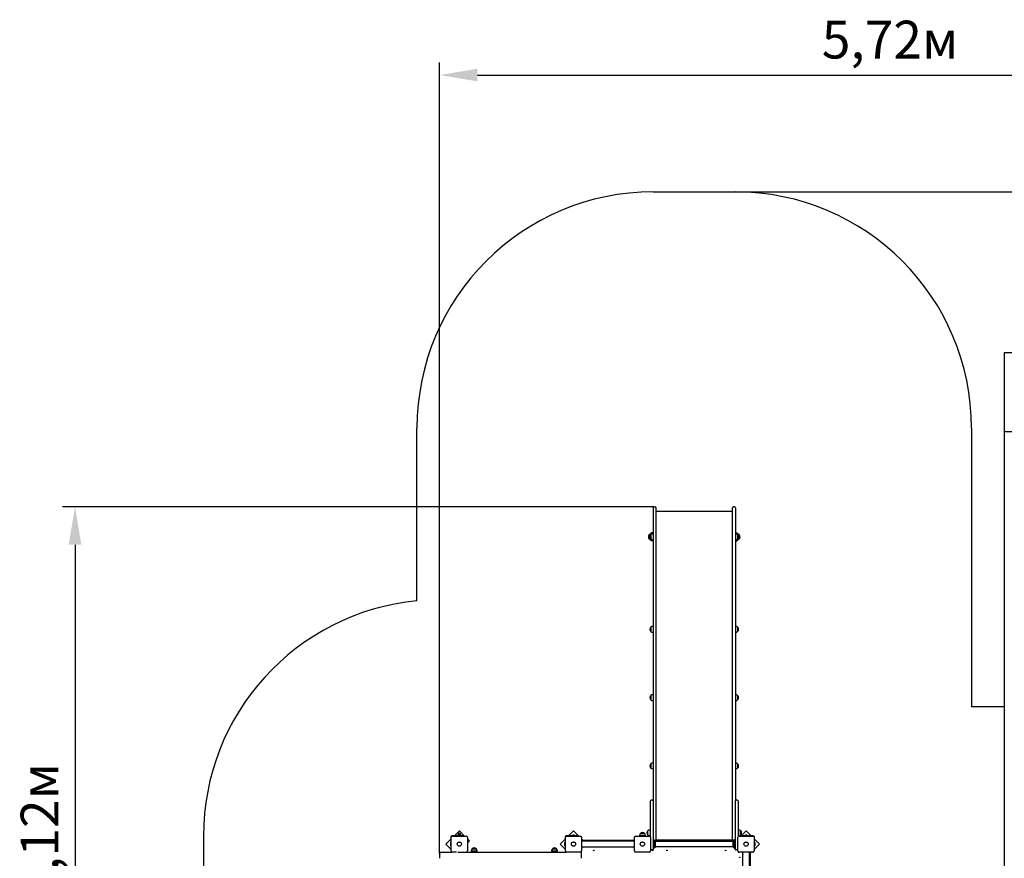
# Model space of a CAD drawing. Units: millimetres. Extents: x 3 to 15.2, y 2.7 to 13.
# Drawn here: x 3 to 9.2, y 7.7 to 13 of the extents above; entities that cross this region are included whole.
import ezdxf

# ---------------------------------------------------------------- set-up
doc = ezdxf.new("R2010")
doc.units = ezdxf.units.MM
doc.header["$LTSCALE"] = 80
doc.header["$PDSIZE"] = -1
doc.linetypes.add('SLD-Сплошная', pattern=[0])
doc.styles.get("Standard").update_dxf_attribs({"font": 'isocpeui.ttf'})
doc.dimstyles.new('ISO-25', dxfattribs={"dimtxt": 2.5, "dimasz": 2.5, "dimexe": 1.25, "dimexo": 0.625, "dimtad": 1, "dimtxsty": 'Standard', "dimcen": 2.5, "dimadec": 0, "dimazin": 0, "dimtfac": 1, "dimtmove": 0, "dimatfit": 3, "dimfxl": 1, "dimarcsym": 0})

# ---------------------------------------------------------------- blocks, each defined once
blk = doc.blocks.new('_D_15')
at = {"color": 0, "lineweight": -2, "transparency": 16777216}
for p, q in [((7.5259, 11.9509), (15.2052, 11.9509)), ((15.1252, 3.6142), (15.1252, 11.7109)), ((10.9839, 3.3742), (15.2052, 3.3742))]:
    blk.add_line(p, q, dxfattribs=at)
at = {"color": 0, "transparency": 16777216}
for points in [[(15.0852, 11.7109), (15.1652, 11.7109), (15.1252, 11.9509)], [(15.0852, 3.6142), (15.1652, 3.6142), (15.1252, 3.3742)]]:
    blk.add_solid(points, dxfattribs=at)
at = {"layer": 'Defpoints', "color": 0, "transparency": 16777216}
for p in [(7.5259, 11.9509), (15.1252, 11.9509), (10.9839, 3.3742)]:
    blk.add_point(p, dxfattribs=at)
at = {"color": 0, "transparency": 16777216, "insert": (14.7872, 7.6625), "char_height": 0.24, "attachment_point": 2, "rotation": 90}
blk.add_mtext('8,58м', dxfattribs=at)
blk = doc.blocks.new('*D20')
at = {"color": 0, "lineweight": -2, "transparency": 16777216}
for p, q in [((5.6479, 7.7498), (5.6479, 12.7726)), ((11.3692, 7.983), (11.3692, 12.7726)), ((5.8879, 12.6926), (11.1292, 12.6926))]:
    blk.add_line(p, q, dxfattribs=at)
at = {"color": 0, "transparency": 16777216}
for points in [[(5.8879, 12.7326), (5.8879, 12.6526), (5.6479, 12.6926)], [(11.1292, 12.7326), (11.1292, 12.6526), (11.3692, 12.6926)]]:
    blk.add_solid(points, dxfattribs=at)
at = {"layer": 'Defpoints', "color": 0, "transparency": 16777216}
for p in [(11.3692, 12.6926), (11.3692, 7.983), (5.6479, 7.7498)]:
    blk.add_point(p, dxfattribs=at)
at = {"color": 0, "transparency": 16777216, "insert": (8.5086, 12.8866), "char_height": 0.24, "attachment_point": 5}
blk.add_mtext('5,72м', dxfattribs=at)
blk = doc.blocks.new('*D21')
at = {"color": 0, "lineweight": -2, "transparency": 16777216}
for p, q in [((7.0089, 9.9509), (3.2522, 9.9509)), ((3.3322, 9.7109), (3.3322, 6.0717)), ((6.4979, 5.8317), (3.2522, 5.8317))]:
    blk.add_line(p, q, dxfattribs=at)
at = {"color": 0, "transparency": 16777216}
for points in [[(3.2922, 9.7109), (3.3722, 9.7109), (3.3322, 9.9509)], [(3.2922, 6.0717), (3.3722, 6.0717), (3.3322, 5.8317)]]:
    blk.add_solid(points, dxfattribs=at)
at = {"layer": 'Defpoints', "color": 0, "transparency": 16777216}
for p in [(7.0089, 9.9509), (3.3322, 5.8317), (6.4979, 5.8317)]:
    blk.add_point(p, dxfattribs=at)
at = {"color": 0, "transparency": 16777216, "insert": (3.1382, 7.8913), "char_height": 0.24, "attachment_point": 5, "rotation": 90}
blk.add_mtext('4,12м', dxfattribs=at)

msp = doc.modelspace()

# ---------------------------------------------------------------- linework, layer by layer
at = {"color": 251, "linetype": 'SLD-Сплошная', "true_color": 0x636466}
for p, q in [((7.0039, 11.9509), (7.5259, 11.9509)), ((10.9839, 10.9295), (9.2339, 10.9295)), ((9.2339, 10.9295), (9.2339, 3.3742)), ((5.5039, 9.3544), (5.5039, 10.4509)), ((9.0259, 10.4509), (9.0259, 8.6818)), ((9.2339, 10.4295), (10.9839, 10.4295)), ((9.2339, 8.6818), (9.0259, 8.6818)), ((4.1479, 7.8613), (4.1479, 7.1003))]:
    msp.add_line(p, q, dxfattribs=at)
at = {"color": 7, "linetype": 'SLD-Сплошная', "lineweight": 25}
for p, q in [((7.0039, 9.9459), (7.0039, 9.7645)), ((7.0089, 9.9509), (7.0169, 9.9509)), ((7.0219, 9.7645), (7.0219, 9.9459)), ((7.5079, 9.7645), (7.5079, 9.9459)), ((7.5209, 9.9509), (7.5129, 9.9509)), ((7.5259, 9.9459), (7.5259, 9.7645)), ((7.5079, 9.9224), (7.0219, 9.9224)), ((6.9794, 9.7742), (6.9794, 9.7742)), ((6.9794, 9.7475), (6.9794, 9.7742)), ((6.9794, 9.7742), (6.9794, 9.7475)), ((6.9894, 9.7515), (6.9894, 9.7742)), ((6.9894, 9.7742), (6.9894, 9.7722)), ((6.9894, 9.7722), (6.9894, 9.7475)), ((6.9919, 9.7794), (6.9919, 9.7858)), ((7.0039, 9.7858), (6.9919, 9.7858)), ((6.9949, 9.7794), (6.9919, 9.7794)), ((6.9949, 9.7794), (6.9949, 9.778)), ((6.9969, 9.7808), (6.9969, 9.7787)), ((7.0009, 9.7808), (6.9969, 9.7808)), ((7.0009, 9.7808), (7.0009, 9.7794)), ((7.0039, 9.7808), (7.0009, 9.7808)), ((7.0039, 9.7794), (7.0019, 9.7794)), ((7.0039, 9.7645), (7.0039, 9.5972)), ((7.0219, 9.5972), (7.0219, 9.7645)), ((7.5079, 9.5972), (7.5079, 9.7645)), ((7.5259, 9.7858), (7.5379, 9.7858)), ((7.5289, 9.7808), (7.5259, 9.7808)), ((7.528, 9.7794), (7.5259, 9.7794)), ((7.5259, 9.7645), (7.5259, 9.5972)), ((7.5289, 9.7808), (7.5329, 9.7808)), ((7.5289, 9.7794), (7.5289, 9.7808)), ((7.5329, 9.7787), (7.5329, 9.7808)), ((7.5379, 9.7794), (7.5349, 9.7794)), ((7.5349, 9.778), (7.5349, 9.7794)), ((7.5379, 9.7858), (7.5379, 9.7794)), ((7.5405, 9.7742), (7.5405, 9.7475)), ((7.5504, 9.7742), (7.5504, 9.7475)), ((7.5504, 9.7475), (7.5504, 9.7742)), ((6.9894, 9.7475), (6.9894, 9.7515)), ((6.9919, 9.7422), (6.9949, 9.7422)), ((6.9919, 9.7358), (6.9919, 9.7422)), ((7.0039, 9.7358), (6.9919, 9.7358)), ((6.9949, 9.7437), (6.9949, 9.7422)), ((6.9969, 9.743), (6.9969, 9.7408)), ((7.0009, 9.7408), (6.9969, 9.7408)), ((7.0009, 9.7423), (7.0009, 9.7408)), ((7.0009, 9.7408), (7.0039, 9.7408)), ((7.0019, 9.7422), (7.0039, 9.7422)), ((7.5259, 9.7422), (7.528, 9.7422)), ((7.5259, 9.7408), (7.5289, 9.7408)), ((7.5259, 9.7358), (7.5379, 9.7358)), ((7.5289, 9.7408), (7.5289, 9.7423)), ((7.5289, 9.7408), (7.5329, 9.7408)), ((7.5329, 9.7408), (7.5329, 9.743)), ((7.5349, 9.7422), (7.5349, 9.7437)), ((7.5349, 9.7422), (7.5379, 9.7422)), ((7.5379, 9.7422), (7.5379, 9.7358)), ((7.5504, 9.7475), (7.5504, 9.7475)), ((7.0039, 9.5972), (7.0039, 9.3534)), ((7.0219, 9.3534), (7.0219, 9.5972)), ((7.5079, 9.3534), (7.5079, 9.5972)), ((7.5259, 9.5972), (7.5259, 9.3534)), ((7.0039, 9.3534), (7.0039, 8.0838)), ((7.0219, 8.0835), (7.0219, 9.3534)), ((7.5079, 8.0835), (7.5079, 9.3534)), ((7.5259, 9.3534), (7.5259, 8.0838)), ((6.9894, 9.1709), (6.9894, 9.1866)), ((6.9894, 9.1866), (6.9894, 9.1599)), ((6.9894, 9.1599), (6.9894, 9.1709)), ((7.0039, 9.1919), (7.0019, 9.1919)), ((7.0019, 9.1547), (7.0039, 9.1547)), ((7.528, 9.1919), (7.5259, 9.1919)), ((7.5259, 9.1547), (7.528, 9.1547)), ((7.5405, 9.1866), (7.5405, 9.1599)), ((7.0039, 8.7585), (7.0019, 8.7585)), ((7.528, 8.7585), (7.5259, 8.7585)), ((6.9894, 8.7375), (6.9894, 8.7532)), ((6.9894, 8.7532), (6.9894, 8.7265)), ((6.9894, 8.7265), (6.9894, 8.7375)), ((7.0019, 8.7213), (7.0039, 8.7213)), ((7.5259, 8.7213), (7.528, 8.7213)), ((7.5405, 8.7532), (7.5405, 8.7265)), ((6.9894, 8.3041), (6.9894, 8.3198)), ((6.9894, 8.3198), (6.9894, 8.2931)), ((7.0039, 8.3251), (7.0019, 8.3251)), ((7.528, 8.3251), (7.5259, 8.3251)), ((7.5405, 8.3198), (7.5405, 8.2931)), ((6.9894, 8.2931), (6.9894, 8.3041)), ((7.0019, 8.2879), (7.0039, 8.2879)), ((7.5259, 8.2879), (7.528, 8.2879)), ((6.9859, 7.9888), (6.9859, 8.0838)), ((6.9989, 8.0888), (6.9909, 8.0888)), ((7.0039, 8.0838), (7.0039, 7.9888)), ((7.0219, 7.8791), (7.0219, 8.0835)), ((7.5079, 7.8791), (7.5079, 8.0835)), ((7.5259, 7.9888), (7.5259, 8.0838)), ((7.5389, 8.0888), (7.5309, 8.0888)), ((7.5439, 8.0838), (7.5439, 7.9888)), ((6.9859, 7.858), (6.9859, 7.9888)), ((7.0039, 7.9888), (7.0039, 7.8098)), ((7.5259, 7.8098), (7.5259, 7.9888)), ((7.5439, 7.9888), (7.5439, 7.858)), ((5.773, 7.8947), (5.7411, 7.8628)), ((5.8063, 7.8613), (5.773, 7.8947)), ((6.498, 7.8947), (6.4661, 7.8628)), ((6.5313, 7.8613), (6.498, 7.8947)), ((6.9704, 7.8685), (6.9704, 7.8952)), ((6.9859, 7.9004), (6.9829, 7.9004)), ((7.0219, 7.86), (7.0219, 7.8791)), ((7.5079, 7.86), (7.5079, 7.8791)), ((7.5469, 7.9004), (7.5439, 7.9004)), ((7.5594, 7.8952), (7.5594, 7.8685)), ((7.5594, 7.8818), (7.5594, 7.8952)), ((7.5594, 7.8685), (7.5594, 7.8818)), ((7.5939, 7.8947), (7.5606, 7.8613)), ((7.6257, 7.8628), (7.5939, 7.8947)), ((5.7199, 7.8416), (5.6881, 7.8098)), ((5.7199, 7.8205), (5.7181, 7.8205)), ((5.7181, 7.7992), (5.7181, 7.8205)), ((5.7199, 7.8558), (5.7199, 7.7852)), ((5.7214, 7.7663), (5.7214, 7.8533)), ((5.7976, 7.8628), (5.7269, 7.8628)), ((5.7294, 7.8613), (5.8164, 7.8613)), ((5.7636, 7.8686), (5.7636, 7.8628)), ((5.7644, 7.8693), (5.7642, 7.8692)), ((5.7672, 7.8693), (5.7644, 7.8693)), ((5.7654, 7.8718), (5.7654, 7.8696)), ((5.7755, 7.8693), (5.7672, 7.8693)), ((5.7709, 7.8686), (5.7709, 7.8628)), ((5.7812, 7.8693), (5.7755, 7.8693)), ((5.7802, 7.8686), (5.7802, 7.8628)), ((5.7804, 7.8696), (5.7804, 7.8718)), ((5.7814, 7.8693), (5.7812, 7.8693)), ((5.7816, 7.8692), (5.7814, 7.8693)), ((5.7823, 7.8686), (5.7823, 7.8628)), ((5.7976, 7.8628), (5.8026, 7.8628)), ((5.8026, 7.8628), (5.8026, 7.8613)), ((5.8244, 7.8533), (5.8244, 7.7663)), ((5.8366, 7.831), (5.8244, 7.8432)), ((5.8244, 7.8188), (5.8366, 7.831)), ((6.4449, 7.8416), (6.4131, 7.8098)), ((6.4449, 7.8205), (6.4431, 7.8205)), ((6.4431, 7.7992), (6.4431, 7.8205)), ((6.4449, 7.8558), (6.4449, 7.7852)), ((6.4464, 7.7663), (6.4464, 7.8533)), ((6.5226, 7.8628), (6.4519, 7.8628)), ((6.4544, 7.8613), (6.5414, 7.8613)), ((6.4873, 7.8646), (6.4873, 7.8628)), ((6.4873, 7.8646), (6.5086, 7.8646)), ((6.4979, 7.8664), (6.4944, 7.8664)), ((6.5014, 7.8664), (6.4979, 7.8664)), ((6.5086, 7.8628), (6.5086, 7.8646)), ((6.5226, 7.8628), (6.5276, 7.8628)), ((6.5276, 7.8628), (6.5276, 7.8613)), ((6.5494, 7.8533), (6.5494, 7.7663)), ((6.5578, 7.8348), (6.5494, 7.8432)), ((6.5494, 7.8348), (6.8844, 7.8348)), ((6.5494, 7.8298), (6.8844, 7.8298)), ((6.8844, 7.7663), (6.8844, 7.8533)), ((6.8924, 7.8613), (6.9794, 7.8613)), ((6.9173, 7.8653), (6.9173, 7.8623)), ((6.9545, 7.8623), (6.9173, 7.8623)), ((6.9209, 7.8623), (6.9209, 7.8613)), ((6.9226, 7.8778), (6.9437, 7.8778)), ((6.9493, 7.8778), (6.9226, 7.8778)), ((6.9437, 7.8778), (6.9493, 7.8778)), ((6.9509, 7.8613), (6.9509, 7.8623)), ((6.9545, 7.8623), (6.9545, 7.8653)), ((6.9829, 7.8632), (6.9859, 7.8632)), ((6.9874, 7.8533), (6.9874, 7.7663)), ((7.0069, 7.8423), (7.0039, 7.8423)), ((7.0069, 7.8419), (7.0069, 7.8423)), ((7.0069, 7.8345), (7.0069, 7.8419)), ((7.0069, 7.7852), (7.0069, 7.8345)), ((7.0087, 7.8205), (7.0069, 7.8205)), ((7.0097, 7.8345), (7.0076, 7.8372)), ((7.0087, 7.8205), (7.0087, 7.8098)), ((7.0094, 7.8348), (7.0169, 7.8348)), ((7.0109, 7.7889), (7.0109, 7.8308)), ((7.0116, 7.8258), (7.0109, 7.8258)), ((7.0119, 7.8098), (7.0119, 7.8285)), ((7.0169, 7.8348), (7.5129, 7.8348)), ((7.0179, 7.8098), (7.0179, 7.8285)), ((7.5116, 7.8258), (7.0182, 7.8258)), ((7.5099, 7.8358), (7.0199, 7.8358)), ((7.0219, 7.8398), (7.0219, 7.86)), ((7.1099, 7.8358), (7.1099, 7.8348)), ((7.1199, 7.8348), (7.1199, 7.8358)), ((7.4099, 7.8358), (7.4099, 7.8348)), ((7.4199, 7.8348), (7.4199, 7.8358)), ((7.5079, 7.8398), (7.5079, 7.86)), ((7.5119, 7.8098), (7.5119, 7.8285)), ((7.5205, 7.8348), (7.5129, 7.8348)), ((7.5179, 7.8098), (7.5179, 7.8285)), ((7.5189, 7.8258), (7.5182, 7.8258)), ((7.5189, 7.8308), (7.5189, 7.7889)), ((7.5223, 7.8372), (7.5202, 7.8345)), ((7.5229, 7.8205), (7.5211, 7.8205)), ((7.5211, 7.8098), (7.5211, 7.8205)), ((7.5259, 7.8423), (7.5229, 7.8423)), ((7.5229, 7.8423), (7.5229, 7.8419)), ((7.5229, 7.8419), (7.5229, 7.8345)), ((7.5229, 7.8345), (7.5229, 7.7852)), ((7.5424, 7.7663), (7.5424, 7.8533)), ((7.5439, 7.8632), (7.5469, 7.8632)), ((7.5504, 7.8613), (7.6374, 7.8613)), ((7.5642, 7.8613), (7.5642, 7.8628)), ((7.5642, 7.8628), (7.5692, 7.8628)), ((7.6399, 7.8628), (7.5692, 7.8628)), ((7.5833, 7.8646), (7.5833, 7.8628)), ((7.5833, 7.8646), (7.6046, 7.8646)), ((7.5939, 7.8664), (7.5904, 7.8664)), ((7.5974, 7.8664), (7.5939, 7.8664)), ((7.6046, 7.8628), (7.6046, 7.8646)), ((7.6454, 7.8533), (7.6454, 7.7663)), ((7.6469, 7.7852), (7.6469, 7.8558)), ((7.6787, 7.8098), (7.6469, 7.8416)), ((7.6487, 7.8205), (7.6469, 7.8205)), ((7.6487, 7.8205), (7.6487, 7.7992)), ((5.6579, 7.7598), (5.6633, 7.7598)), ((5.6633, 7.7598), (5.7248, 7.7598)), ((5.6881, 7.8098), (5.7214, 7.7765)), ((5.7163, 7.8133), (5.7163, 7.8063)), ((5.7181, 7.7992), (5.7199, 7.7992)), ((5.7199, 7.7802), (5.7199, 7.7852)), ((5.7214, 7.7802), (5.7199, 7.7802)), ((5.754, 7.7583), (5.7294, 7.7583)), ((5.7635, 7.7598), (6.4498, 7.7598)), ((5.8484, 7.7678), (5.8484, 7.7648)), ((5.8796, 7.7648), (5.8484, 7.7648)), ((5.8537, 7.7803), (5.8555, 7.7803)), ((5.876, 7.7803), (5.8537, 7.7803)), ((5.8555, 7.7803), (5.8804, 7.7803)), ((5.862, 7.7648), (5.862, 7.7598)), ((5.872, 7.7598), (5.872, 7.7648)), ((5.8804, 7.7803), (5.876, 7.7803)), ((5.8856, 7.7648), (5.8796, 7.7648)), ((5.8856, 7.7648), (5.8856, 7.7678)), ((6.3584, 7.7678), (6.3584, 7.7648)), ((6.3956, 7.7648), (6.3584, 7.7648)), ((6.3637, 7.7803), (6.3904, 7.7803)), ((6.372, 7.7648), (6.372, 7.7598)), ((6.382, 7.7598), (6.382, 7.7648)), ((6.3956, 7.7648), (6.3956, 7.7678)), ((6.4131, 7.8098), (6.4464, 7.7765)), ((6.4413, 7.8133), (6.4413, 7.8098)), ((6.4413, 7.8098), (6.4413, 7.8063)), ((6.4431, 7.7992), (6.4449, 7.7992)), ((6.4449, 7.7802), (6.4449, 7.7852)), ((6.4464, 7.7802), (6.4449, 7.7802)), ((6.5414, 7.7583), (6.4544, 7.7583)), ((6.5442, 7.7588), (6.5489, 7.7588)), ((6.5489, 7.7588), (6.5489, 7.7636)), ((6.8844, 7.7898), (6.5494, 7.7898)), ((6.5622, 7.7898), (6.5621, 7.7896)), ((6.5621, 7.7896), (6.563, 7.7892)), ((6.5633, 7.7898), (6.563, 7.7892)), ((6.8707, 7.7897), (6.8706, 7.7898)), ((6.8709, 7.7892), (6.8707, 7.7897)), ((6.8709, 7.7892), (6.8718, 7.7896)), ((6.8718, 7.7896), (6.8717, 7.7898)), ((6.9794, 7.7583), (6.8924, 7.7583)), ((6.9989, 7.7728), (6.9909, 7.7728)), ((7.0039, 7.8098), (7.0039, 7.7778)), ((7.0039, 7.7778), (7.0039, 7.7778)), ((7.0039, 7.7773), (7.0039, 7.7778)), ((7.0039, 7.7773), (7.0069, 7.7773)), ((7.0069, 7.7992), (7.0087, 7.7992)), ((7.0069, 7.7778), (7.0069, 7.7852)), ((7.0069, 7.7773), (7.0069, 7.7778)), ((7.0076, 7.7824), (7.0097, 7.7852)), ((7.0087, 7.8098), (7.0087, 7.7992)), ((7.0105, 7.8063), (7.0105, 7.8133)), ((7.0109, 7.7938), (7.0116, 7.7938)), ((7.0119, 7.7912), (7.0119, 7.8098)), ((7.0179, 7.7912), (7.0179, 7.8098)), ((7.0182, 7.7938), (7.5116, 7.7938)), ((7.5119, 7.7912), (7.5119, 7.8098)), ((7.5179, 7.7912), (7.5179, 7.8098)), ((7.5182, 7.7938), (7.5189, 7.7938)), ((7.5193, 7.8133), (7.5193, 7.8063)), ((7.5202, 7.7852), (7.5223, 7.7824)), ((7.5211, 7.7992), (7.5211, 7.8098)), ((7.5211, 7.7992), (7.5229, 7.7992)), ((7.5229, 7.7852), (7.5229, 7.7778)), ((7.5229, 7.7778), (7.5229, 7.7773)), ((7.5229, 7.7773), (7.5259, 7.7773)), ((7.5259, 7.7778), (7.5259, 7.8098)), ((7.5259, 7.7778), (7.5259, 7.7778)), ((7.5259, 7.7778), (7.5259, 7.7773)), ((7.5389, 7.7728), (7.5309, 7.7728)), ((7.5429, 7.7636), (7.5429, 7.7588)), ((7.5429, 7.7588), (7.5476, 7.7588)), ((7.6374, 7.7583), (7.5504, 7.7583)), ((7.5739, 7.2033), (7.5739, 7.7583)), ((7.6139, 7.7583), (7.6139, 7.2033)), ((7.6189, 7.7583), (7.6189, 7.2033)), ((7.6189, 7.75), (7.6273, 7.7583)), ((7.6454, 7.7765), (7.6787, 7.8098)), ((7.6469, 7.7802), (7.6454, 7.7802)), ((7.6469, 7.7992), (7.6487, 7.7992)), ((7.6469, 7.7852), (7.6469, 7.7802)), ((7.6505, 7.8098), (7.6505, 7.8133)), ((7.6505, 7.8063), (7.6505, 7.8098)), ((5.6479, 7.7498), (5.6479, 7.7198)), ((6.5479, 7.7198), (6.5479, 7.7498)), ((7.5737, 7.7457), (7.5733, 7.7448)), ((7.5739, 7.7445), (7.5733, 7.7448)), ((7.5739, 7.7456), (7.5737, 7.7457))]:
    msp.add_line(p, q, dxfattribs=at)
at = {"color": 7, "linetype": 'SLD-Сплошная', "lineweight": 25, "flags": 128}
for points in [[(5.7636, 7.8686), (5.7654, 7.8691), (5.7672, 7.8693)], [(5.7642, 7.8691), (5.7638, 7.8689), (5.7636, 7.8686)], [(5.7709, 7.8686), (5.7732, 7.8691), (5.7755, 7.8693)], [(5.7812, 7.8693), (5.7805, 7.8689), (5.7802, 7.8686)], [(5.7823, 7.8686), (5.7815, 7.8693), (5.7812, 7.8693)]]:
    msp.add_lwpolyline(points, dxfattribs=at)
at = {"color": 7, "linetype": 'SLD-Сплошная', "lineweight": 25}
for centre, radius in [((5.7729, 7.8098), 0.0137), ((5.7729, 7.8098), 0.0135), ((6.4979, 7.8098), 0.0137), ((6.4979, 7.8098), 0.0135), ((6.9359, 7.8098), 0.0136), ((6.9359, 7.8098), 0.0135), ((7.5939, 7.8098), 0.0137), ((7.5939, 7.8098), 0.0135), ((6.6269, 7.7698), 0.0015), ((7.0009, 7.7698), 0.0015), ((7.0909, 7.7698), 0.0015), ((7.4649, 7.7698), 0.0015), ((7.5539, 7.7258), 0.0015)]:
    msp.add_circle(centre, radius, dxfattribs=at)
at = {"color": 251, "linetype": 'SLD-Сплошная', "true_color": 0x636466}
for centre, start, end in [((7.0039, 10.4509), 90, 180), ((7.5259, 10.4509), 0, 90), ((5.6479, 7.8613), 95.50888, 180)]:
    msp.add_arc(centre, 1.5, start, end, dxfattribs=at)
at = {"color": 7, "linetype": 'SLD-Сплошная', "lineweight": 25}
for centre, radius, start, end in [((7.0089, 9.9459), 0.005, 90, 180), ((7.0169, 9.9459), 0.005, 0, 90), ((7.5129, 9.9459), 0.005, 90, 180), ((7.5209, 9.9459), 0.005, 0, 90), ((6.9908, 9.7608), 0.0175, 130.30625, 229.69375), ((6.9919, 9.7619), 0.0175, 90, 135.56481), ((7.0007, 9.7608), 0.0175, 130.30625, 229.69375), ((7.0019, 9.7619), 0.0175, 90, 135.56481), ((7.528, 9.7619), 0.0175, 44.43519, 90), ((7.5379, 9.7619), 0.0175, 44.43519, 90), ((7.5291, 9.7608), 0.0175, 310.30625, 49.69375), ((7.5391, 9.7608), 0.0175, 310.30625, 49.69375), ((6.9919, 9.7597), 0.0175, 224.43519, 270), ((7.0019, 9.7597), 0.0175, 224.43519, 270), ((7.528, 9.7597), 0.0175, 270, 315.56481), ((7.5379, 9.7597), 0.0175, 270, 315.56481), ((7.0007, 9.1733), 0.0175, 130.30625, 229.69375), ((7.0019, 9.1744), 0.0175, 90, 135.56481), ((7.0019, 9.1722), 0.0175, 224.43519, 270), ((7.528, 9.1744), 0.0175, 44.43519, 90), ((7.528, 9.1722), 0.0175, 270, 315.56481), ((7.5291, 9.1733), 0.0175, 310.30625, 49.69375), ((7.0019, 8.741), 0.0175, 90, 135.56481), ((7.528, 8.741), 0.0175, 44.43519, 90), ((7.0007, 8.7399), 0.0175, 130.30625, 229.69375), ((7.0019, 8.7388), 0.0175, 224.43519, 270), ((7.528, 8.7388), 0.0175, 270, 315.56481), ((7.5291, 8.7399), 0.0175, 310.30625, 49.69375), ((7.0007, 8.3065), 0.0175, 130.30625, 229.69375), ((7.0019, 8.3076), 0.0175, 90, 135.56481), ((7.528, 8.3076), 0.0175, 44.43519, 90), ((7.5291, 8.3065), 0.0175, 310.30625, 49.69375), ((7.0019, 8.3054), 0.0175, 224.43519, 270), ((7.528, 8.3054), 0.0175, 270, 315.56481), ((6.9909, 8.0838), 0.005, 90, 180), ((6.9989, 8.0838), 0.005, 0, 90), ((7.5309, 8.0838), 0.005, 90, 180), ((7.5389, 8.0838), 0.005, 0, 90), ((5.7729, 7.8718), 0.0075, 0, 180), ((6.9359, 7.8665), 0.0175, 40.30625, 139.69375), ((6.9818, 7.8818), 0.0175, 130.30625, 180), ((6.9818, 7.8818), 0.0175, 180, 229.69375), ((6.9829, 7.8829), 0.0175, 90, 135.56481), ((7.5469, 7.8829), 0.0175, 44.43519, 90), ((7.5481, 7.8818), 0.0175, 310.30625, 49.69375), ((5.7211, 7.8133), 0.00481, 128.71799, 180), ((5.7269, 7.8558), 0.007, 90, 180), ((5.7294, 7.8533), 0.008, 90, 180), ((5.7652, 7.8696), 0.00025, 270, 0), ((5.7671, 7.8597), 0.00962, 67.08222, 89.3837), ((5.7754, 7.8539), 0.0154, 71.94659, 89.57999), ((5.7807, 7.8696), 0.00025, 180, 270), ((5.8164, 7.8533), 0.008, 0, 90), ((6.4461, 7.8133), 0.00481, 128.71799, 180), ((6.4519, 7.8558), 0.007, 90, 180), ((6.4544, 7.8533), 0.008, 90, 180), ((6.4944, 7.8616), 0.00481, 90, 141.28201), ((6.5014, 7.8616), 0.00481, 38.71799, 90), ((6.5414, 7.8533), 0.008, 0, 90), ((6.8924, 7.8533), 0.008, 90, 180), ((6.9348, 7.8653), 0.0175, 134.43519, 180), ((6.937, 7.8653), 0.0175, 0, 45.56481), ((6.9829, 7.8807), 0.0175, 224.43519, 270), ((6.9794, 7.8533), 0.008, 0, 90), ((7.0099, 7.8391), 0.003, 180, 217.56859), ((7.0057, 7.8133), 0.00481, 0, 51.28201), ((7.0049, 7.8308), 0.006, 0, 37.56859), ((7.0116, 7.8261), 0.0003, 270, 0), ((7.0149, 7.8258), 0.004, 41.40962, 138.59038), ((7.0169, 7.8398), 0.005, 270, 0), ((7.0182, 7.8261), 0.0003, 180, 270), ((7.5129, 7.8398), 0.005, 180, 270), ((7.5116, 7.8261), 0.0003, 270, 0), ((7.5149, 7.8258), 0.004, 41.40962, 138.59038), ((7.5182, 7.8261), 0.0003, 180, 270), ((7.5249, 7.8308), 0.006, 142.43141, 180), ((7.5241, 7.8133), 0.00481, 128.71799, 180), ((7.5199, 7.8391), 0.003, 322.43141, 0), ((7.5504, 7.8533), 0.008, 90, 180), ((7.5469, 7.8807), 0.0175, 270, 315.56481), ((7.5904, 7.8616), 0.00481, 90, 141.28201), ((7.5974, 7.8616), 0.00481, 38.71799, 90), ((7.6374, 7.8533), 0.008, 0, 90), ((7.6399, 7.8558), 0.007, 0, 90), ((7.6457, 7.8133), 0.00481, 0, 51.28201), ((5.6579, 7.7498), 0.01, 90, 180), ((5.7211, 7.8063), 0.00481, 180, 231.28201), ((5.7294, 7.7663), 0.008, 180, 270), ((5.8164, 7.7663), 0.008, 305.65909, 0), ((5.8659, 7.7678), 0.0175, 134.43519, 180), ((5.867, 7.769), 0.0175, 40.30625, 139.69375), ((5.8681, 7.7678), 0.0175, 0, 45.56481), ((6.3759, 7.7678), 0.0175, 134.43519, 180), ((6.377, 7.769), 0.0175, 40.30625, 139.69375), ((6.3781, 7.7678), 0.0175, 0, 45.56481), ((6.4461, 7.8063), 0.00481, 180, 231.28201), ((6.4544, 7.7663), 0.008, 180, 270), ((6.5414, 7.7663), 0.008, 270, 0), ((6.5379, 7.7498), 0.01, 0, 59.84237), ((6.8924, 7.7663), 0.008, 180, 270), ((6.9794, 7.7663), 0.008, 270, 0), ((6.9909, 7.7778), 0.005, 225.573, 270), ((6.9989, 7.7778), 0.005, 270, 0), ((7.0099, 7.7806), 0.003, 142.43141, 180), ((7.0057, 7.8063), 0.00481, 308.71799, 0), ((7.0049, 7.7889), 0.006, 322.43141, 0), ((7.0116, 7.7935), 0.0003, 0, 90), ((7.0149, 7.7938), 0.004, 221.40962, 318.59038), ((7.0182, 7.7935), 0.0003, 90, 180), ((7.5116, 7.7935), 0.0003, 0, 90), ((7.5149, 7.7938), 0.004, 221.40962, 318.59038), ((7.5182, 7.7935), 0.0003, 90, 180), ((7.5249, 7.7889), 0.006, 180, 217.56859), ((7.5241, 7.8063), 0.00481, 180, 231.28201), ((7.5199, 7.7806), 0.003, 0, 37.56859), ((7.5309, 7.7778), 0.005, 180, 270), ((7.5389, 7.7778), 0.005, 270, 314.427), ((7.5504, 7.7663), 0.008, 180, 270), ((7.6374, 7.7663), 0.008, 270, 0), ((7.6457, 7.8063), 0.00481, 308.71799, 0)]:
    msp.add_arc(centre, radius, start, end, dxfattribs=at)

# ---------------------------------------------------------------- dimensions: what is measured, and where the dimension line sits
dim = msp.add_linear_dim(base=(11.3692, 12.6926), p1=(5.6479, 7.7498), p2=(11.3692, 7.983), dimstyle='ISO-25', override={"dimtxt": 0.24, "dimasz": 0.24, "dimexe": 0.08, "dimexo": 0, "dimgap": 0.05, "dimzin": 1, "dimpost": 'м', "dimtdec": 3, "dimtzin": 1})
dim.commit()
dim.dimension.update_dxf_attribs({"geometry": '*D20', "text_midpoint": (8.5086, 12.8866)})
at = {"color": 251, "true_color": 0x636466}
dim = msp.add_linear_dim(base=(15.1252, 11.9509), p1=(10.9839, 3.3742), p2=(7.5259, 11.9509), angle=90, dimstyle='ISO-25', override={"dimtxt": 0.24, "dimasz": 0.24, "dimexe": 0.08, "dimexo": 0, "dimgap": 0.05, "dimzin": 1, "dimpost": 'м', "dimtdec": 3, "dimtzin": 1}, dxfattribs=at)
dim.commit()
dim.dimension.update_dxf_attribs({"geometry": '_D_15', "text_midpoint": (15.1252, 7.6625), "dimtype": 160})
dim = msp.add_linear_dim(base=(3.3322, 5.8317), p1=(7.0089, 9.9509), p2=(6.4979, 5.8317), angle=90, dimstyle='ISO-25', override={"dimtxt": 0.24, "dimasz": 0.24, "dimexe": 0.08, "dimexo": 0, "dimgap": 0.05, "dimtih": 0, "dimtoh": 0, "dimzin": 1, "dimpost": 'м', "dimtdec": 3, "dimtzin": 1})
dim.commit()
dim.dimension.update_dxf_attribs({"geometry": '*D21', "text_midpoint": (3.1382, 7.8913)})

doc.saveas('drawing.dxf')
